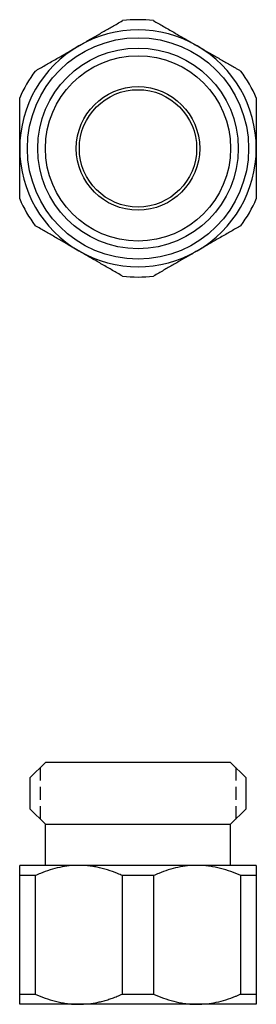
# Model space of a CAD drawing. Units: millimetres. Extents: x -171 to 210, y 0 to 297.
# Drawn here: x -171 to -148, y 61 to 156 of the extents above; entities that cross this region are included whole.
import ezdxf

# ---------------------------------------------------------------- set-up
doc = ezdxf.new("R2010")
doc.units = ezdxf.units.MM
doc.linetypes.add('HIDDEN', pattern=[0.375, 0.25, -0.125])
doc.layers.add('A1', color=7, linetype='Continuous')
doc.layers.add('A3', color=3, linetype='HIDDEN')

msp = doc.modelspace()

# ---------------------------------------------------------------- linework, layer by layer
at = {"layer": 'A1'}
for p, q in [((-168.512, 74.086), (-168.512, 78.086)), ((-150.512, 74.086), (-150.512, 78.086)), ((-165.262, 74.086), (-171.012, 74.086)), ((-153.762, 74.086), (-165.262, 74.086)), ((-148.012, 74.086), (-153.762, 74.086)), ((-169.505, 73.086), (-171.012, 73.086)), ((-171.012, 61.586), (-171.012, 73.086)), ((-169.505, 73.086), (-169.505, 61.586)), ((-161.019, 61.586), (-161.019, 73.086)), ((-158.005, 73.086), (-161.019, 73.086)), ((-158.005, 73.086), (-158.005, 61.586)), ((-149.519, 61.586), (-149.519, 73.086)), ((-148.012, 73.086), (-149.519, 73.086)), ((-148.012, 73.086), (-148.012, 61.586)), ((-171.012, 61.586), (-169.505, 61.586)), ((-161.019, 61.586), (-158.005, 61.586)), ((-149.519, 61.586), (-148.012, 61.586)), ((-165.262, 60.586), (-171.012, 60.586)), ((-153.762, 60.586), (-165.262, 60.586)), ((-148.012, 60.586), (-153.762, 60.586))]:
    msp.add_line(p, q, dxfattribs=at)
msp.add_lwpolyline([(-170.012, 82.586), (-170.012, 79.586), (-168.512, 78.086), (-150.512, 78.086), (-149.012, 79.586), (-149.012, 82.586), (-150.512, 84.086), (-168.512, 84.086)], close=True, dxfattribs=at)
for radius in [10.75, 9.75, 9, 6, 5.7]:
    msp.add_circle((-159.512, 143.73), radius, dxfattribs=at)
for radius, start, end in [(12.5, 83.07392, 96.92608), (11.5, 60, 120), (11.5, 120, 180), (11.5, 0, 60), (12.5, 143.07392, 156.92608), (12.5, 23.07392, 36.92608), (11.5, 180, 240), (11.5, 300, 0), (12.5, 203.07392, 216.92608), (12.5, 323.07392, 336.92608), (11.5, 240, 300), (12.5, 263.07392, 276.92608)]:
    msp.add_arc((-159.512, 143.73), radius, start, end, dxfattribs=at)
for points, knots in [([(-165.262, 153.689), (-164.951, 153.869), (-164.324, 154.231), (-163.546, 154.68), (-162.925, 155.039), (-162.458, 155.308), (-161.994, 155.576), (-161.513, 155.854), (-161.191, 156.04), (-161.019, 156.139)], [0, 0, 0, 0, 0.214411, 0.431236, 0.540631, 0.651269, 0.76243, 0.873741, 1, 1, 1, 1]), ([(-158.005, 156.139), (-157.685, 155.954), (-157.042, 155.583), (-156.04, 155.004), (-155.181, 154.508), (-154.478, 154.103), (-154.062, 153.863), (-153.824, 153.725), (-153.762, 153.689)], [0, 0, 0, 0, 0.235149, 0.47162, 0.713391, 0.835527, 0.95766, 1, 1, 1, 1]), ([(-169.505, 151.24), (-169.185, 151.425), (-168.542, 151.795), (-167.54, 152.374), (-166.681, 152.87), (-165.978, 153.276), (-165.562, 153.516), (-165.324, 153.654), (-165.262, 153.689)], [0, 0, 0, 0, 0.235149, 0.47162, 0.713391, 0.835527, 0.95766, 1, 1, 1, 1]), ([(-153.762, 153.689), (-153.451, 153.51), (-152.826, 153.149), (-151.889, 152.608), (-150.955, 152.068), (-150.252, 151.663), (-149.776, 151.388), (-149.605, 151.289), (-149.519, 151.24)], [0, 0, 0, 0, 0.2142, 0.430219, 0.651273, 0.873726, 0.936852, 1, 1, 1, 1]), ([(-171.012, 143.73), (-171.012, 144.06), (-171.012, 144.722), (-171.012, 145.716), (-171.012, 146.706), (-171.012, 147.682), (-171.012, 148.315), (-171.012, 148.629)], [0, 0, 0, 0, 0.196749, 0.394915, 0.597049, 0.800317, 1, 1, 1, 1]), ([(-148.012, 148.629), (-148.012, 148.315), (-148.012, 147.692), (-148.012, 146.732), (-148.012, 145.753), (-148.012, 144.75), (-148.012, 144.071), (-148.012, 143.73)], [0, 0, 0, 0, 0.199684, 0.396882, 0.595048, 0.796784, 1, 1, 1, 1]), ([(-171.012, 138.831), (-171.012, 139.175), (-171.012, 139.797), (-171.012, 140.721), (-171.012, 141.597), (-171.012, 142.49), (-171.012, 143.205), (-171.012, 143.619), (-171.012, 143.73)], [0, 0, 0, 0, 0.2187492, 0.3958259, 0.572878, 0.7533284, 0.9337618, 1, 1, 1, 1]), ([(-148.012, 143.73), (-148.012, 143.619), (-148.012, 143.211), (-148.012, 142.508), (-148.012, 141.62), (-148.012, 140.739), (-148.012, 139.802), (-148.012, 139.175), (-148.012, 138.831)], [0, 0, 0, 0, 0.066238, 0.243145, 0.420068, 0.600646, 0.781251, 1, 1, 1, 1]), ([(-165.262, 133.771), (-165.573, 133.95), (-166.198, 134.311), (-167.135, 134.852), (-168.069, 135.391), (-168.86, 135.848), (-169.333, 136.121), (-169.505, 136.22)], [0, 0, 0, 0, 0.214201, 0.430222, 0.651277, 0.87373, 1, 1, 1, 1]), ([(-149.519, 136.22), (-149.84, 136.035), (-150.482, 135.664), (-151.484, 135.086), (-152.344, 134.59), (-153.046, 134.184), (-153.462, 133.944), (-153.701, 133.806), (-153.762, 133.771)], [0, 0, 0, 0, 0.235149, 0.47162, 0.713391, 0.835527, 0.95766, 1, 1, 1, 1]), ([(-161.019, 131.321), (-161.34, 131.506), (-161.982, 131.877), (-162.984, 132.455), (-163.844, 132.952), (-164.546, 133.357), (-164.962, 133.597), (-165.201, 133.735), (-165.262, 133.771)], [0, 0, 0, 0, 0.235149, 0.47162, 0.713391, 0.835527, 0.95766, 1, 1, 1, 1]), ([(-153.762, 133.771), (-153.917, 133.681), (-154.385, 133.411), (-155.168, 132.959), (-155.946, 132.51), (-156.566, 132.152), (-157.03, 131.884), (-157.511, 131.606), (-157.833, 131.42), (-158.005, 131.321)], [0, 0, 0, 0, 0.107004, 0.322103, 0.540633, 0.651271, 0.762431, 0.873742, 1, 1, 1, 1]), ([(-171.012, 73.086), (-171.012, 73.204), (-171.012, 73.437), (-171.012, 73.713), (-171.012, 73.923), (-171.012, 74.06), (-171.012, 74.078), (-171.012, 74.086)], [0, 0, 0, 0, 0.199684, 0.396882, 0.595048, 0.796784, 1, 1, 1, 1]), ([(-165.262, 74.086), (-165.573, 74.077), (-166.198, 74.057), (-167.135, 73.9), (-168.069, 73.653), (-168.86, 73.369), (-169.333, 73.162), (-169.505, 73.086)], [0, 0, 0, 0, 0.214201, 0.430222, 0.651277, 0.87373, 1, 1, 1, 1]), ([(-161.019, 73.086), (-161.179, 73.157), (-161.658, 73.367), (-162.48, 73.663), (-163.325, 73.883), (-164.018, 74.002), (-164.546, 74.062), (-164.962, 74.084), (-165.201, 74.086), (-165.262, 74.086)], [0, 0, 0, 0, 0.117515, 0.353284, 0.592354, 0.713407, 0.835368, 0.957663, 1, 1, 1, 1]), ([(-153.762, 74.086), (-154.073, 74.077), (-154.698, 74.057), (-155.635, 73.9), (-156.569, 73.653), (-157.36, 73.369), (-157.833, 73.162), (-158.005, 73.086)], [0, 0, 0, 0, 0.214201, 0.430222, 0.651277, 0.87373, 1, 1, 1, 1]), ([(-149.519, 73.086), (-149.84, 73.224), (-150.482, 73.498), (-151.484, 73.807), (-152.344, 73.983), (-153.046, 74.062), (-153.462, 74.084), (-153.701, 74.086), (-153.762, 74.086)], [0, 0, 0, 0, 0.235149, 0.47162, 0.713391, 0.835527, 0.95766, 1, 1, 1, 1]), ([(-148.012, 74.086), (-148.012, 74.078), (-148.012, 74.062), (-148.012, 73.929), (-148.012, 73.72), (-148.012, 73.44), (-148.012, 73.204), (-148.012, 73.086)], [0, 0, 0, 0, 0.196749, 0.394915, 0.597049, 0.800317, 1, 1, 1, 1]), ([(-171.012, 60.586), (-171.012, 60.595), (-171.012, 60.611), (-171.012, 60.744), (-171.012, 60.953), (-171.012, 61.233), (-171.012, 61.469), (-171.012, 61.586)], [0, 0, 0, 0, 0.196749, 0.394915, 0.597049, 0.800317, 1, 1, 1, 1]), ([(-169.505, 61.586), (-169.185, 61.449), (-168.542, 61.175), (-167.54, 60.866), (-166.681, 60.69), (-165.978, 60.611), (-165.562, 60.588), (-165.324, 60.587), (-165.262, 60.586)], [0, 0, 0, 0, 0.235149, 0.47162, 0.713391, 0.835527, 0.95766, 1, 1, 1, 1]), ([(-165.262, 60.586), (-164.951, 60.596), (-164.324, 60.616), (-163.546, 60.747), (-162.925, 60.895), (-162.458, 61.03), (-161.994, 61.186), (-161.513, 61.37), (-161.191, 61.511), (-161.019, 61.586)], [0, 0, 0, 0, 0.214411, 0.431236, 0.540631, 0.651269, 0.76243, 0.873741, 1, 1, 1, 1]), ([(-158.005, 61.586), (-157.685, 61.449), (-157.042, 61.175), (-156.04, 60.866), (-155.181, 60.69), (-154.478, 60.611), (-154.062, 60.588), (-153.824, 60.587), (-153.762, 60.586)], [0, 0, 0, 0, 0.235149, 0.47162, 0.713391, 0.835527, 0.95766, 1, 1, 1, 1]), ([(-153.762, 60.586), (-153.451, 60.596), (-152.826, 60.616), (-151.889, 60.773), (-150.955, 61.019), (-150.252, 61.274), (-149.776, 61.472), (-149.605, 61.548), (-149.519, 61.586)], [0, 0, 0, 0, 0.2142, 0.430219, 0.651273, 0.873726, 0.936852, 1, 1, 1, 1]), ([(-148.012, 61.586), (-148.012, 61.469), (-148.012, 61.236), (-148.012, 60.96), (-148.012, 60.75), (-148.012, 60.613), (-148.012, 60.595), (-148.012, 60.586)], [0, 0, 0, 0, 0.1996837, 0.3968822, 0.5950478, 0.7967844, 1, 1, 1, 1])]:
    msp.add_open_spline(points, degree=3, knots=knots, dxfattribs=at)
at = {"layer": 'A3', "ltscale": 5}
for p, q in [((-169.012, 83.586), (-169.012, 78.586)), ((-150.012, 83.586), (-150.012, 78.586))]:
    msp.add_line(p, q, dxfattribs=at)

doc.saveas('drawing.dxf')
